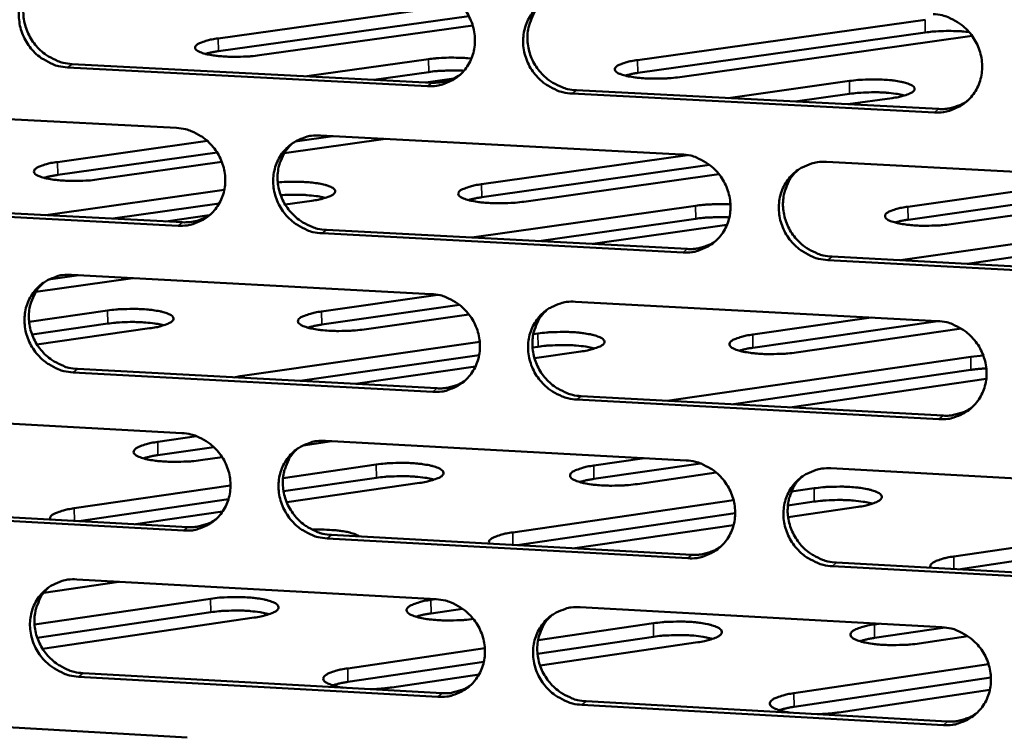
# Model space of a CAD drawing. Units: millimetres. Extents: x 65 to 5910, y 100 to 4100.
# Drawn here: x 5005 to 5062, y 2731 to 2772 of the extents above; entities that cross this region are included whole.
import ezdxf

# ---------------------------------------------------------------- set-up
doc = ezdxf.new("R2010")
doc.units = ezdxf.units.MM
doc.header["$LTSCALE"] = 20
doc.layers.add('Visible (ISO)', color=7, linetype='Continuous', lineweight=50)
doc.layers.add('Visible Narrow (ISO)', color=7, linetype='Continuous', lineweight=35)

msp = doc.modelspace()

# ---------------------------------------------------------------- linework, layer by layer
at = {"layer": 'Visible (ISO)'}
for p, q in [((5016.253, 2771.384), (5030.5, 2773.37)), ((5030.985, 2772.687), (5016.266, 2770.632)), ((5040.898, 2770.11), (5057.788, 2772.482)), ((5031.209, 2772.142), (5018.677, 2770.391)), ((5057.799, 2771.731), (5040.91, 2769.356)), ((5060.282, 2771.492), (5043.371, 2769.112)), ((5060.552, 2771.535), (5060.282, 2771.492)), ((5021.47, 2769.164), (5028.61, 2770.164)), ((5028.559, 2768.584), (5007.408, 2769.682)), ((5007.668, 2769.88), (5028.812, 2768.782)), ((5028.622, 2769.41), (5025.405, 2768.959)), ((5030.092, 2769.03), (5028.458, 2768.801)), ((5046.225, 2767.879), (5053.346, 2768.884)), ((5037.298, 2768.342), (5058.583, 2767.237)), ((5058.338, 2767.038), (5037.048, 2768.143)), ((5053.357, 2768.128), (5050.149, 2767.675)), ((5055.847, 2767.881), (5053.251, 2767.514)), ((4992.723, 2767.225), (5013.8, 2766.123)), ((5026.087, 2765.48), (5020.136, 2764.641)), ((5022.997, 2765.642), (5020.785, 2765.33)), ((5022.259, 2765.68), (5043.475, 2764.571)), ((5006.81, 2764.123), (5015.616, 2765.363)), ((5016.191, 2764.683), (5006.824, 2763.363)), ((5031.725, 2762.814), (5043.83, 2764.53)), ((5016.47, 2764.124), (5009.247, 2763.106)), ((5045.127, 2763.952), (5031.738, 2762.052)), ((5051.989, 2764.126), (5073.346, 2763.009)), ((5045.671, 2763.419), (5034.213, 2761.791)), ((5056.779, 2761.498), (5068.97, 2763.238)), ((5006.118, 2761.009), (5016.613, 2762.493)), ((5072.882, 2763.034), (5056.79, 2760.734)), ((5074.594, 2762.655), (5059.317, 2760.47)), ((5013.901, 2760.383), (4992.832, 2761.498)), ((4993.096, 2761.698), (5014.158, 2760.584)), ((5016.314, 2761.686), (5010.057, 2760.801)), ((5021.757, 2761.849), (5020.188, 2761.627)), ((5031.16, 2759.685), (5044.302, 2761.556)), ((5015.732, 2760.996), (5013.187, 2760.635)), ((5044.314, 2760.792), (5035.089, 2759.477)), ((5046.149, 2760.433), (5038.269, 2759.309)), ((5056.343, 2758.353), (5069.451, 2760.233)), ((5043.565, 2758.813), (5022.356, 2759.936)), ((5022.611, 2760.137), (5043.813, 2759.015)), ((5069.461, 2759.467), (5060.26, 2758.145)), ((5052.322, 2758.565), (5073.664, 2757.436)), ((5073.424, 2757.233), (5052.076, 2758.363)), ((5011.238, 2757.302), (5005.538, 2756.49)), ((5008.072, 2757.47), (5006.291, 2757.217)), ((5007.628, 2757.494), (5028.762, 2756.368)), ((5022.329, 2755.341), (5029.161, 2756.318)), ((5030.434, 2755.729), (5022.342, 2754.57)), ((5037.243, 2755.916), (5058.517, 2754.783)), ((5005.144, 2754.745), (5009.749, 2755.402)), ((5030.984, 2755.174), (5024.83, 2754.292)), ((5047.663, 2753.987), (5054.622, 2754.99)), ((5009.763, 2754.631), (5005.316, 2753.996)), ((5058.539, 2754.781), (5047.675, 2753.214)), ((5012.227, 2754.354), (5005.606, 2753.407)), ((5034.768, 2754.01), (5035.037, 2754.049)), ((5059.922, 2754.335), (5050.216, 2752.933)), ((5017.545, 2751.535), (5031.623, 2753.558)), ((5035.05, 2753.276), (5034.72, 2753.229)), ((5031.588, 2752.778), (5021.063, 2751.264)), ((5037.567, 2752.996), (5034.834, 2752.602)), ((5043.021, 2750.163), (5060.468, 2752.689)), ((5060.468, 2752.689), (5061.209, 2752.764)), ((5031.37, 2752.103), (5024.322, 2751.088)), ((5028.857, 2750.626), (5007.731, 2751.765)), ((5007.99, 2751.969), (5029.11, 2750.83)), ((5017.179, 2751.473), (5017.545, 2751.535)), ((5060.479, 2751.914), (5046.529, 2749.892)), ((5061.385, 2751.388), (5049.84, 2749.713)), ((5037.586, 2750.374), (5058.845, 2749.228)), ((5058.601, 2749.023), (5037.336, 2750.169)), ((5042.656, 2750.1), (5043.021, 2750.163)), ((4993.063, 2749.344), (5014.116, 2748.201)), ((5012.701, 2747.683), (5014.989, 2748.013)), ((5022.927, 2747.723), (5021.249, 2747.481)), ((5022.564, 2747.743), (5043.755, 2746.593)), ((5015.997, 2747.377), (5012.715, 2746.903)), ((5016.484, 2746.791), (5015.216, 2746.608)), ((5020.063, 2745.562), (5025.543, 2746.356)), ((5038.321, 2746.291), (5041.31, 2746.726)), ((5044.592, 2746.42), (5038.333, 2745.509)), ((5045.514, 2745.884), (5040.889, 2745.21)), ((5052.259, 2746.131), (5073.59, 2744.974)), ((5025.556, 2745.574), (5020.094, 2744.781)), ((5028.087, 2745.276), (5020.279, 2744.141)), ((5007.798, 2743.783), (5016.98, 2745.115)), ((5049.936, 2744.763), (5051.262, 2744.957)), ((5016.859, 2744.312), (5008.061, 2743.034)), ((5033.563, 2742.371), (5046.537, 2744.267)), ((5051.274, 2744.173), (5049.727, 2743.947)), ((5014.216, 2742.476), (4993.172, 2743.631)), ((4993.435, 2743.837), (5014.473, 2742.682)), ((5016.516, 2743.594), (5011.401, 2742.851)), ((5046.632, 2743.494), (5033.824, 2741.62)), ((5053.86, 2743.871), (5049.739, 2743.268)), ((5059.476, 2740.951), (5076.081, 2743.396)), ((5046.54, 2742.799), (5037.217, 2741.434)), ((5076.383, 2742.652), (5059.736, 2740.198)), ((5043.845, 2740.849), (5022.662, 2742.012)), ((5022.916, 2742.219), (5044.093, 2741.057)), ((5052.591, 2740.59), (5073.908, 2739.42)), ((5073.668, 2739.211), (5052.346, 2740.382)), ((5010.423, 2739.47), (5006.008, 2738.825)), ((5007.951, 2739.607), (5029.06, 2738.44)), ((5005.462, 2736.956), (5015.811, 2738.471)), ((5028.745, 2738.402), (5029.021, 2738.442)), ((5015.824, 2737.68), (5005.621, 2736.184)), ((5030.617, 2737.883), (5028.758, 2737.61)), ((5037.531, 2737.972), (5058.779, 2736.798)), ((5018.369, 2737.363), (5005.932, 2735.538)), ((5035.049, 2736.032), (5041.825, 2737.031)), ((5054.807, 2736.961), (5055.082, 2737.002)), ((5058.964, 2736.781), (5054.819, 2736.167)), ((5041.837, 2736.238), (5035.016, 2735.231)), ((5044.438, 2735.917), (5035.166, 2734.547)), ((5060.302, 2736.27), (5057.445, 2735.846)), ((5023.866, 2734.382), (5031.922, 2735.571)), ((5031.864, 2734.765), (5023.88, 2733.586)), ((5050.079, 2732.921), (5061.522, 2734.622)), ((5029.155, 2732.712), (5008.054, 2733.892)), ((5008.312, 2734.101), (5029.407, 2732.922)), ((5031.579, 2734.016), (5026.457, 2733.259)), ((5061.659, 2733.844), (5050.091, 2732.122)), ((5061.595, 2733.113), (5052.725, 2731.792)), ((5037.872, 2732.449), (5059.106, 2731.263)), ((5058.863, 2731.052), (5037.623, 2732.239)), ((4993.403, 2731.507), (5014.43, 2730.324))]:
    msp.add_line(p, q, dxfattribs=at)
at = {"layer": 'Visible (ISO)', "flags": 128}
for points in [[(5007.408, 2769.682, -0.037831), (5006.868, 2769.755, -0.059075), (5006.537, 2769.868, -0.017401), (5005.985, 2770.155, -0.03756), (5005.745, 2770.316, -0.036404), (5005.403, 2770.627, -0.036532), (5005.111, 2770.983, -0.03663), (5004.875, 2771.378, -0.036459), (5004.697, 2771.804, -0.037783), (5004.587, 2772.243, -0.037379), (5004.544, 2772.698, -0.039545), (5004.569, 2773.14, -0.039063), (5004.665, 2773.578, -0.041322), (5004.824, 2773.982, -0.04095), (5005.05, 2774.358, -0.04236), (5005.329, 2774.685, -0.04223), (5005.661, 2774.961, -0.042123), (5005.903, 2775.102, -0.020248), (5006.438, 2775.329, -0.062774), (5006.779, 2775.411, -0.041803), (5007.305, 2775.425)], [(5005.72, 2775.002, 0.039515), (5005.366, 2774.642, 0.061135), (5005.187, 2774.367, 0.018542), (5004.955, 2773.843, 0.039425), (5004.875, 2773.586, 0.037252), (5004.811, 2773.157, 0.037724), (5004.812, 2772.729, 0.035798), (5004.877, 2772.292, 0.036162), (5005.003, 2771.873, 0.035078), (5005.19, 2771.47, 0.035207), (5005.432, 2771.098, 0.03525), (5005.723, 2770.764, 0.0351), (5006.059, 2770.472, 0.03626), (5006.288, 2770.325, 0.016336), (5006.827, 2770.054, 0.057427), (5007.146, 2769.949, 0.0365), (5007.668, 2769.88)], [(5028.464, 2774.34, -0.03783), (5029.007, 2774.267, -0.059044), (5029.34, 2774.154, -0.017405), (5029.894, 2773.866, -0.037568), (5030.135, 2773.704, -0.036499), (5030.478, 2773.393, -0.036607), (5030.772, 2773.035, -0.036761), (5031.009, 2772.64, -0.036584), (5031.187, 2772.212, -0.037919), (5031.297, 2771.772, -0.037524), (5031.34, 2771.315, -0.039644), (5031.313, 2770.872, -0.039188), (5031.216, 2770.433, -0.041345), (5031.055, 2770.028, -0.041006), (5030.827, 2769.651, -0.04229), (5030.546, 2769.324, -0.042193), (5030.212, 2769.047, -0.041987), (5029.969, 2768.907, -0.02016), (5029.431, 2768.679, -0.062611), (5029.088, 2768.598, -0.041673), (5028.559, 2768.584)], [(5037.048, 2768.143, -0.037802), (5036.504, 2768.216, -0.058997), (5036.17, 2768.329, -0.017376), (5035.615, 2768.618, -0.03754), (5035.374, 2768.779, -0.036496), (5035.031, 2769.091, -0.036601), (5034.738, 2769.449, -0.036775), (5034.5, 2769.844, -0.036594), (5034.323, 2770.272, -0.037938), (5034.213, 2770.713, -0.037539), (5034.17, 2771.169, -0.039655), (5034.197, 2771.613, -0.039193), (5034.294, 2772.052, -0.041337), (5034.455, 2772.457, -0.04099), (5034.683, 2772.834, -0.042262), (5034.965, 2773.162, -0.042154), (5035.299, 2773.439, -0.041952), (5035.543, 2773.58, -0.020126), (5036.082, 2773.808, -0.062572), (5036.426, 2773.89, -0.041641), (5036.955, 2773.904)], [(5035.309, 2773.446, 0.039157), (5034.961, 2773.08, 0.060668), (5034.787, 2772.804, 0.018254), (5034.562, 2772.277, 0.039078), (5034.485, 2772.021, 0.037021), (5034.426, 2771.593, 0.037473), (5034.431, 2771.166, 0.035628), (5034.5, 2770.732, 0.035981), (5034.63, 2770.316, 0.034916), (5034.819, 2769.916, 0.035049), (5035.062, 2769.548, 0.035043), (5035.354, 2769.217, 0.034911), (5035.691, 2768.928, 0.035966), (5035.919, 2768.783, 0.016093), (5036.459, 2768.514, 0.057005), (5036.777, 2768.41, 0.036192), (5037.298, 2768.342)], [(5058.254, 2772.812, -0.0378), (5058.801, 2772.739, -0.058966), (5059.136, 2772.625, -0.017379), (5059.694, 2772.336, -0.037548), (5059.936, 2772.174, -0.036591), (5060.28, 2771.862, -0.036677), (5060.575, 2771.503, -0.036907), (5060.813, 2771.106, -0.03672), (5060.991, 2770.677, -0.038074), (5061.101, 2770.235, -0.037686), (5061.143, 2769.777, -0.039754), (5061.115, 2769.332, -0.039318), (5061.017, 2768.892, -0.041358), (5060.853, 2768.485, -0.041046), (5060.624, 2768.108, -0.04219), (5060.339, 2767.779, -0.042116), (5060.003, 2767.502, -0.041816), (5059.758, 2767.361, -0.020038), (5059.216, 2767.133, -0.062409), (5058.87, 2767.051, -0.041512), (5058.338, 2767.038)], [(5060.377, 2771.756, 0.007877), (5059.97, 2771.797, 0.015356), (5059.76, 2771.809, 0.000997), (5059.172, 2771.822, 0.007622), (5059.095, 2771.823, 0.007487), (5059.018, 2771.821, 0.000963), (5058.425, 2771.796, 0.01501), (5058.211, 2771.781, 0.007742), (5057.799, 2771.731)], [(5018.677, 2770.391, -0.009067), (5018.179, 2770.333, -0.017283), (5017.917, 2770.317, -0.001341), (5017.221, 2770.3, -0.008597), (5017.112, 2770.299, -0.009849), (5016.753, 2770.311, -0.008585), (5016.342, 2770.339, -0.013692), (5016.065, 2770.371, -0.009833), (5015.681, 2770.433, -0.024269), (5015.487, 2770.478, -0.015815), (5015.196, 2770.571, -0.057753), (5015.029, 2770.653, -0.082802), (5014.933, 2770.74, -0.147793), (5014.897, 2770.832, -0.155624), (5014.918, 2770.923, -0.095395), (5014.997, 2771.013, -0.063241), (5015.152, 2771.103, -0.017609), (5015.28, 2771.152, -0.006879), (5015.612, 2771.262, -0.029123), (5015.875, 2771.328, -0.020624), (5016.253, 2771.384)], [(5016.266, 2770.632, 0.009628), (5016.058, 2770.601, 0.009628), (5015.851, 2770.561, 0.008329), (5015.673, 2770.521, 0.008329), (5015.496, 2770.475)], [(5028.61, 2770.164, -0.007532), (5029.013, 2770.212, -0.014607), (5029.223, 2770.228, -0.00091), (5029.803, 2770.253, -0.007298), (5029.875, 2770.255, -0.00741), (5029.948, 2770.255, -0.000937), (5030.526, 2770.244, -0.014894), (5030.731, 2770.234, -0.007644), (5031.131, 2770.196)], [(5043.371, 2769.112, -0.009112), (5042.874, 2769.054, -0.01739), (5042.611, 2769.038, -0.001354), (5041.914, 2769.021, -0.008644), (5041.805, 2769.02, -0.009807), (5041.442, 2769.032, -0.008592), (5041.03, 2769.06, -0.013542), (5040.749, 2769.092, -0.009802), (5040.364, 2769.154, -0.023782), (5040.168, 2769.2, -0.015361), (5039.871, 2769.293, -0.056065), (5039.701, 2769.375, -0.078584), (5039.6, 2769.463, -0.144493), (5039.56, 2769.556, -0.15747), (5039.577, 2769.647, -0.099739), (5039.653, 2769.737, -0.065322), (5039.805, 2769.828, -0.01842), (5039.931, 2769.877, -0.007196), (5040.26, 2769.987, -0.029607), (5040.522, 2770.054, -0.021129), (5040.898, 2770.11)], [(5030.694, 2769.483, 0.007942), (5030.238, 2769.503, 0.015), (5029.997, 2769.503, 0.001016), (5029.635, 2769.491, 0.001059), (5029.288, 2769.478, 0.015627), (5029.06, 2769.462, 0.008103), (5028.622, 2769.41)], [(5028.812, 2768.782, 0.041378), (5029.249, 2768.794, 0.041378), (5029.678, 2768.876, 0.040771), (5030.081, 2769.026, 0.040771), (5030.455, 2769.239)], [(5040.91, 2769.356, 0.009555), (5040.706, 2769.325, 0.009555), (5040.503, 2769.287, 0.008275), (5040.328, 2769.247, 0.008275), (5040.156, 2769.202)], [(5053.346, 2768.884, -0.009126), (5053.844, 2768.941, -0.017428), (5054.105, 2768.958, -0.001358), (5054.803, 2768.975, -0.00866), (5054.912, 2768.975, -0.009775), (5055.276, 2768.964, -0.008588), (5055.689, 2768.935, -0.01344), (5055.972, 2768.903, -0.009774), (5056.358, 2768.841, -0.023455), (5056.555, 2768.796, -0.015059), (5056.855, 2768.702, -0.054925), (5057.027, 2768.621, -0.075633), (5057.132, 2768.532, -0.142121), (5057.175, 2768.438, -0.158473), (5057.16, 2768.347, -0.102858), (5057.088, 2768.257, -0.066827), (5056.937, 2768.165, -0.019059), (5056.812, 2768.115, -0.007433), (5056.485, 2768.005, -0.029973), (5056.222, 2767.937, -0.021514), (5055.847, 2767.881)], [(5056.593, 2768.034, 0.010564), (5056.242, 2768.111, 0.021374), (5056.067, 2768.137, 0.001807), (5055.527, 2768.193, 0.010108), (5055.43, 2768.201, 0.007637), (5055.068, 2768.217, 0.008177), (5054.731, 2768.221, 0.007837), (5054.646, 2768.22, 0.001067), (5054.022, 2768.196, 0.015712), (5053.794, 2768.18, 0.008138), (5053.357, 2768.128)], [(5058.583, 2767.237, 0.028172), (5058.96, 2767.238, 0.045827), (5059.19, 2767.273, 0.010195), (5059.484, 2767.351, 0.010397), (5059.768, 2767.44, 0.046761), (5059.976, 2767.532, 0.028463), (5060.289, 2767.732)], [(5013.8, 2766.123, -0.0378), (5014.341, 2766.05, -0.059029), (5014.673, 2765.937, -0.017385), (5015.226, 2765.649, -0.03753), (5015.466, 2765.488, -0.036417), (5015.808, 2765.177, -0.036532), (5016.1, 2764.82, -0.036675), (5016.337, 2764.425, -0.036496), (5016.514, 2763.999, -0.037856), (5016.624, 2763.56, -0.037451), (5016.668, 2763.104, -0.039629), (5016.642, 2762.662, -0.039158), (5016.545, 2762.224, -0.04139), (5016.385, 2761.821, -0.041039), (5016.159, 2761.445, -0.042382), (5015.879, 2761.119, -0.042279), (5015.547, 2760.844, -0.042085), (5015.305, 2760.704, -0.020225), (5014.769, 2760.478, -0.062706), (5014.427, 2760.396, -0.041762), (5013.901, 2760.383)], [(5022.356, 2759.936, -0.037771), (5021.815, 2760.009, -0.058982), (5021.482, 2760.122, -0.017356), (5020.929, 2760.411, -0.037503), (5020.689, 2760.572, -0.036414), (5020.347, 2760.883, -0.036526), (5020.054, 2761.24, -0.036689), (5019.818, 2761.634, -0.036505), (5019.64, 2762.061, -0.037875), (5019.53, 2762.5, -0.037465), (5019.487, 2762.956, -0.03964), (5019.513, 2763.398, -0.039163), (5019.61, 2763.836, -0.041382), (5019.77, 2764.24, -0.041023), (5019.996, 2764.616, -0.042354), (5020.277, 2764.943, -0.04224), (5020.61, 2765.219, -0.04205), (5020.852, 2765.359, -0.020191), (5021.389, 2765.585, -0.062667), (5021.731, 2765.667, -0.04173), (5022.259, 2765.68)], [(5020.628, 2765.231, 0.039223), (5020.281, 2764.867, 0.060771), (5020.107, 2764.592, 0.018306), (5019.883, 2764.067, 0.039138), (5019.806, 2763.811, 0.037012), (5019.748, 2763.384, 0.037478), (5019.753, 2762.958, 0.035581), (5019.822, 2762.525, 0.035943), (5019.95, 2762.11, 0.034857), (5020.14, 2761.711, 0.034991), (5020.382, 2761.342, 0.034997), (5020.673, 2761.012, 0.034859), (5021.009, 2760.724, 0.035957), (5021.236, 2760.579, 0.016094), (5021.775, 2760.31, 0.057022), (5022.091, 2760.205, 0.03619), (5022.611, 2760.137)], [(5043.475, 2764.571, -0.03777), (5044.019, 2764.498, -0.058951), (5044.353, 2764.384, -0.017359), (5044.909, 2764.095, -0.037511), (5045.15, 2763.934, -0.036509), (5045.494, 2763.622, -0.036601), (5045.788, 2763.264, -0.036821), (5046.025, 2762.868, -0.036631), (5046.203, 2762.44, -0.038011), (5046.313, 2761.999, -0.037612), (5046.356, 2761.543, -0.039739), (5046.328, 2761.099, -0.039288), (5046.23, 2760.66, -0.041404), (5046.068, 2760.255, -0.041079), (5045.84, 2759.879, -0.042283), (5045.557, 2759.551, -0.042202), (5045.222, 2759.275, -0.041914), (5044.978, 2759.135, -0.020103), (5044.438, 2758.908, -0.062504), (5044.094, 2758.826, -0.0416), (5043.565, 2758.813)], [(5009.247, 2763.106, -0.009169), (5008.743, 2763.047, -0.01745), (5008.476, 2763.031, -0.00137), (5007.773, 2763.013, -0.008691), (5007.662, 2763.012, -0.009993), (5007.299, 2763.024, -0.008697), (5006.883, 2763.053, -0.013921), (5006.603, 2763.086, -0.009989), (5006.216, 2763.15, -0.024722), (5006.019, 2763.196, -0.016293), (5005.727, 2763.291, -0.058739), (5005.56, 2763.375, -0.084216), (5005.464, 2763.464, -0.147936), (5005.429, 2763.558, -0.153515), (5005.452, 2763.652, -0.093267), (5005.534, 2763.744, -0.062742), (5005.691, 2763.836, -0.017611), (5005.821, 2763.887, -0.006882), (5006.16, 2763.999, -0.029225), (5006.426, 2764.066, -0.02066), (5006.81, 2764.123)], [(5052.076, 2758.363, -0.037742), (5051.531, 2758.437, -0.058904), (5051.196, 2758.55, -0.01733), (5050.64, 2758.84, -0.037483), (5050.399, 2759.001, -0.036506), (5050.055, 2759.314, -0.036595), (5049.761, 2759.672, -0.036835), (5049.523, 2760.067, -0.036641), (5049.346, 2760.496, -0.03803), (5049.236, 2760.936, -0.037627), (5049.193, 2761.393, -0.03975), (5049.221, 2761.837, -0.039294), (5049.319, 2762.276, -0.041396), (5049.481, 2762.682, -0.041063), (5049.71, 2763.058, -0.042255), (5049.993, 2763.386, -0.042163), (5050.328, 2763.663, -0.041879), (5050.572, 2763.803, -0.020069), (5051.114, 2764.031, -0.062465), (5051.458, 2764.113, -0.041568), (5051.989, 2764.126)], [(5050.295, 2763.64, 0.038858), (5049.955, 2763.27, 0.060295), (5049.786, 2762.993, 0.018013), (5049.569, 2762.466, 0.038783), (5049.497, 2762.211, 0.036771), (5049.443, 2761.785, 0.037217), (5049.453, 2761.361, 0.0354), (5049.526, 2760.93, 0.035752), (5049.658, 2760.518, 0.034682), (5049.849, 2760.122, 0.034821), (5050.093, 2759.758, 0.034778), (5050.385, 2759.43, 0.034658), (5050.721, 2759.146, 0.035653), (5050.947, 2759.003, 0.015844), (5051.486, 2758.736, 0.056587), (5051.803, 2758.633, 0.035872), (5052.322, 2758.565)], [(5006.824, 2763.363, 0.010166), (5006.605, 2763.33, 0.010166), (5006.388, 2763.288, 0.008743), (5006.203, 2763.245, 0.008743), (5006.019, 2763.195)], [(5019.756, 2762.924, -0.008587), (5020.247, 2762.959, -0.015982), (5020.512, 2762.964, -0.001193), (5021.173, 2762.955, -0.0081), (5021.27, 2762.952, -0.010593), (5021.584, 2762.93, -0.008742), (5021.963, 2762.889, -0.015717), (5022.196, 2762.852, -0.010774), (5022.533, 2762.78, -0.029721), (5022.706, 2762.728, -0.022289), (5022.929, 2762.635, -0.072398), (5023.057, 2762.551, -0.107631), (5023.118, 2762.467, -0.152887), (5023.128, 2762.38, -0.13071), (5023.083, 2762.289, -0.066616), (5022.981, 2762.198, -0.052666), (5022.827, 2762.117, -0.015163), (5022.706, 2762.072, -0.005624), (5022.372, 2761.966, -0.027476), (5022.126, 2761.905, -0.018745), (5021.757, 2761.849)], [(5034.213, 2761.791, -0.009214), (5033.709, 2761.733, -0.01756), (5033.443, 2761.716, -0.001383), (5032.737, 2761.698, -0.00874), (5032.626, 2761.698, -0.00995), (5032.26, 2761.71, -0.008705), (5031.843, 2761.739, -0.013766), (5031.559, 2761.772, -0.009957), (5031.17, 2761.835, -0.024219), (5030.971, 2761.882, -0.01581), (5030.674, 2761.978, -0.057011), (5030.503, 2762.061, -0.079961), (5030.402, 2762.152, -0.144734), (5030.363, 2762.247, -0.155419), (5030.382, 2762.341, -0.097579), (5030.46, 2762.433, -0.064816), (5030.615, 2762.526, -0.018414), (5030.743, 2762.576, -0.007201), (5031.078, 2762.689, -0.029715), (5031.344, 2762.757, -0.021169), (5031.725, 2762.814)], [(5022.554, 2762.016, 0.010843), (5022.197, 2762.094, 0.021936), (5022.018, 2762.121, 0.001905), (5021.468, 2762.178, 0.010363), (5021.367, 2762.186, 0.007797), (5021.278, 2762.189, 0.001094), (5020.651, 2762.204, 0.015286), (5020.396, 2762.202, 0.008242), (5019.926, 2762.175)], [(5031.738, 2762.052, 0.010095), (5031.524, 2762.019, 0.010095), (5031.311, 2761.978, 0.008691), (5031.129, 2761.936, 0.008691), (5030.949, 2761.887)], [(5044.302, 2761.556, -0.008044), (5044.734, 2761.608, -0.01554), (5044.959, 2761.624, -0.00104), (5045.301, 2761.638, -0.000991), (5045.66, 2761.651, -0.014804), (5045.9, 2761.652, -0.007854), (5046.353, 2761.633)], [(5059.317, 2760.47, -0.00926), (5058.813, 2760.411, -0.017671), (5058.548, 2760.394, -0.001397), (5057.842, 2760.376, -0.008789), (5057.729, 2760.376, -0.009908), (5057.36, 2760.388, -0.008712), (5056.942, 2760.417, -0.013614), (5056.654, 2760.45, -0.009924), (5056.263, 2760.514, -0.023728), (5056.062, 2760.561, -0.015366), (5055.759, 2760.657, -0.05533), (5055.586, 2760.74, -0.075821), (5055.479, 2760.832, -0.141402), (5055.435, 2760.928, -0.157026), (5055.451, 2761.022, -0.101925), (5055.525, 2761.114, -0.066964), (5055.677, 2761.208, -0.019288), (5055.804, 2761.259, -0.007537), (5056.134, 2761.372, -0.030216), (5056.401, 2761.441, -0.021697), (5056.779, 2761.498)], [(5014.158, 2760.584, 0.0412), (5014.591, 2760.594, 0.0412), (5015.015, 2760.675, 0.040582), (5015.415, 2760.822, 0.040582), (5015.785, 2761.032)], [(5046.287, 2760.873, 0.007572), (5045.85, 2760.888, 0.014267), (5045.618, 2760.886, 0.000919), (5045.272, 2760.873, 0.00097), (5044.945, 2760.859, 0.015065), (5044.729, 2760.842, 0.007778), (5044.314, 2760.792)], [(5056.79, 2760.734, 0.010016), (5056.581, 2760.701, 0.010016), (5056.373, 2760.661, 0.008634), (5056.195, 2760.619, 0.008634), (5056.019, 2760.571)], [(5043.813, 2759.015, 0.028028), (5044.187, 2759.015, 0.045628), (5044.414, 2759.049, 0.0101), (5044.705, 2759.126, 0.010306), (5044.986, 2759.213, 0.046579), (5045.192, 2759.303, 0.028325), (5045.503, 2759.5)], [(5007.731, 2751.765, -0.037741), (5007.191, 2751.839, -0.058966), (5006.861, 2751.952, -0.017335), (5006.309, 2752.24, -0.037465), (5006.07, 2752.401, -0.036333), (5005.729, 2752.712, -0.036452), (5005.437, 2753.068, -0.036603), (5005.201, 2753.461, -0.036418), (5005.024, 2753.887, -0.037812), (5004.914, 2754.325, -0.037392), (5004.87, 2754.78, -0.039624), (5004.896, 2755.22, -0.039133), (5004.991, 2755.657, -0.041427), (5005.151, 2756.06, -0.041055), (5005.376, 2756.434, -0.042447), (5005.655, 2756.76, -0.042326), (5005.986, 2757.035, -0.042149), (5006.228, 2757.174, -0.020257), (5006.762, 2757.4, -0.062762), (5007.103, 2757.481, -0.041818), (5007.628, 2757.494)], [(5006.013, 2757.053, 0.039287), (5005.666, 2756.691, 0.060871), (5005.494, 2756.417, 0.018357), (5005.27, 2755.894, 0.039197), (5005.194, 2755.638, 0.037001), (5005.135, 2755.212, 0.037481), (5005.14, 2754.788, 0.035532), (5005.209, 2754.355, 0.035904), (5005.337, 2753.941, 0.034796), (5005.526, 2753.542, 0.034932), (5005.768, 2753.174, 0.03495), (5006.058, 2752.844, 0.034805), (5006.393, 2752.556, 0.035945), (5006.619, 2752.411, 0.016094), (5007.156, 2752.142, 0.057037), (5007.472, 2752.038, 0.036185), (5007.99, 2751.969)], [(5028.762, 2756.368, -0.03774), (5029.305, 2756.294, -0.058936), (5029.637, 2756.181, -0.017339), (5030.191, 2755.892, -0.037473), (5030.432, 2755.731, -0.036427), (5030.774, 2755.419, -0.036527), (5031.067, 2755.062, -0.036734), (5031.304, 2754.667, -0.036542), (5031.482, 2754.24, -0.037948), (5031.592, 2753.801, -0.037538), (5031.635, 2753.345, -0.039724), (5031.608, 2752.903, -0.039258), (5031.511, 2752.465, -0.04145), (5031.35, 2752.061, -0.041112), (5031.123, 2751.686, -0.042376), (5030.841, 2751.36, -0.042288), (5030.508, 2751.085, -0.042013), (5030.265, 2750.945, -0.020168), (5029.728, 2750.72, -0.062599), (5029.385, 2750.639, -0.041688), (5028.857, 2750.626)], [(5037.336, 2750.169, -0.037712), (5036.792, 2750.243, -0.058889), (5036.459, 2750.357, -0.01731), (5035.905, 2750.646, -0.037445), (5035.664, 2750.807, -0.036424), (5035.322, 2751.119, -0.03652), (5035.028, 2751.476, -0.036748), (5034.792, 2751.871, -0.036552), (5034.614, 2752.299, -0.037967), (5034.504, 2752.738, -0.037553), (5034.461, 2753.194, -0.039735), (5034.488, 2753.636, -0.039264), (5034.585, 2754.074, -0.041442), (5034.746, 2754.478, -0.041096), (5034.974, 2754.853, -0.042348), (5035.256, 2755.18, -0.042249), (5035.589, 2755.456, -0.041978), (5035.833, 2755.596, -0.020134), (5036.371, 2755.822, -0.06256), (5036.715, 2755.903, -0.041656), (5037.243, 2755.916)], [(5009.749, 2755.402, -0.009287), (5010.259, 2755.462, -0.017658), (5010.529, 2755.479, -0.001403), (5011.241, 2755.497, -0.008805), (5011.354, 2755.497, -0.010107), (5011.722, 2755.485, -0.008808), (5012.143, 2755.455, -0.014047), (5012.428, 2755.422, -0.01012), (5012.819, 2755.356, -0.024833), (5013.02, 2755.308, -0.016425), (5013.317, 2755.211, -0.05852), (5013.487, 2755.125, -0.082548), (5013.586, 2755.033, -0.145861), (5013.623, 2754.936, -0.152689), (5013.601, 2754.84, -0.094198), (5013.519, 2754.745, -0.063674), (5013.36, 2754.65, -0.018192), (5013.229, 2754.598, -0.00711), (5012.887, 2754.483, -0.029693), (5012.616, 2754.413, -0.021069), (5012.227, 2754.354)], [(5024.83, 2754.292, -0.009319), (5024.32, 2754.232, -0.017732), (5024.05, 2754.215, -0.001413), (5023.337, 2754.197, -0.008838), (5023.223, 2754.197, -0.010098), (5022.853, 2754.209, -0.00882), (5022.431, 2754.239, -0.013998), (5022.145, 2754.273, -0.010117), (5021.752, 2754.338, -0.024671), (5021.55, 2754.386, -0.016283), (5021.252, 2754.484, -0.057979), (5021.081, 2754.57, -0.081345), (5020.98, 2754.662, -0.144901), (5020.941, 2754.759, -0.153347), (5020.962, 2754.856, -0.095429), (5021.043, 2754.95, -0.0643), (5021.201, 2755.045, -0.01841), (5021.332, 2755.097, -0.007204), (5021.672, 2755.213, -0.029824), (5021.942, 2755.282, -0.021206), (5022.329, 2755.341)], [(5035.566, 2755.439, 0.038928), (5035.226, 2755.072, 0.060403), (5035.058, 2754.796, 0.018069), (5034.842, 2754.27, 0.038849), (5034.769, 2754.016, 0.036767), (5034.716, 2753.591, 0.037227), (5034.725, 2753.168, 0.035358), (5034.798, 2752.738, 0.035719), (5034.929, 2752.327, 0.034629), (5035.12, 2751.931, 0.03477), (5035.363, 2751.567, 0.034739), (5035.655, 2751.24, 0.034612), (5035.99, 2750.955, 0.035649), (5036.215, 2750.812, 0.01585), (5036.753, 2750.545, 0.056612), (5037.068, 2750.442, 0.035876), (5037.586, 2750.374)], [(5013.058, 2754.532, 0.011004), (5012.706, 2754.612, 0.022268), (5012.529, 2754.639, 0.001957), (5011.985, 2754.698, 0.010518), (5011.884, 2754.706, 0.007823), (5011.514, 2754.723, 0.00843), (5011.171, 2754.728, 0.007961), (5011.083, 2754.726, 0.0011), (5010.446, 2754.702, 0.015907), (5010.211, 2754.685, 0.008269), (5009.763, 2754.631)], [(5022.342, 2754.57, 0.010652), (5022.118, 2754.535, 0.010652), (5021.895, 2754.491, 0.009117), (5021.706, 2754.446, 0.009117), (5021.519, 2754.394)], [(5058.517, 2754.783, -0.03771), (5059.063, 2754.709, -0.058858), (5059.398, 2754.595, -0.017313), (5059.955, 2754.305, -0.037453), (5060.196, 2754.143, -0.036519), (5060.54, 2753.831, -0.036595), (5060.835, 2753.472, -0.03688), (5061.072, 2753.076, -0.036678), (5061.25, 2752.647, -0.038103), (5061.36, 2752.207, -0.0377), (5061.402, 2751.75, -0.039834), (5061.375, 2751.306, -0.039389), (5061.276, 2750.867, -0.041464), (5061.113, 2750.462, -0.041151), (5060.884, 2750.086, -0.042276), (5060.599, 2749.758, -0.04221), (5060.264, 2749.482, -0.041841), (5060.019, 2749.343, -0.020046), (5059.477, 2749.116, -0.062397), (5059.132, 2749.035, -0.041526), (5058.601, 2749.023)], [(5035.037, 2754.049, -0.009333), (5035.547, 2754.109, -0.017771), (5035.817, 2754.126, -0.001417), (5036.53, 2754.144, -0.008855), (5036.644, 2754.145, -0.010063), (5037.015, 2754.133, -0.008816), (5037.437, 2754.102, -0.013889), (5037.726, 2754.069, -0.010086), (5038.12, 2754.003, -0.024323), (5038.323, 2753.955, -0.015942), (5038.625, 2753.857, -0.056784), (5038.798, 2753.772, -0.078338), (5038.902, 2753.678, -0.142658), (5038.944, 2753.58, -0.154441), (5038.926, 2753.484, -0.098506), (5038.847, 2753.389, -0.065793), (5038.692, 2753.293, -0.019037), (5038.562, 2753.241, -0.007443), (5038.224, 2753.125, -0.030198), (5037.953, 2753.054, -0.021596), (5037.567, 2752.996)], [(5050.216, 2752.933, -0.009366), (5049.705, 2752.873, -0.017846), (5049.436, 2752.856, -0.001427), (5048.722, 2752.838, -0.008888), (5048.607, 2752.837, -0.010054), (5048.235, 2752.85, -0.008828), (5047.811, 2752.88, -0.01384), (5047.521, 2752.914, -0.010082), (5047.125, 2752.979, -0.024165), (5046.922, 2753.028, -0.015811), (5046.617, 2753.126, -0.056258), (5046.443, 2753.212, -0.077166), (5046.337, 2753.305, -0.141661), (5046.294, 2753.403, -0.155017), (5046.311, 2753.5, -0.099746), (5046.388, 2753.594, -0.066441), (5046.543, 2753.69, -0.019276), (5046.672, 2753.743, -0.007542), (5047.009, 2753.858, -0.030331), (5047.278, 2753.929, -0.021739), (5047.663, 2753.987)], [(5038.381, 2753.17, 0.011127), (5038.025, 2753.252, 0.022514), (5037.847, 2753.281, 0.002003), (5037.297, 2753.342, 0.010629), (5037.193, 2753.35, 0.007903), (5036.82, 2753.368, 0.008512), (5036.472, 2753.373, 0.00807), (5036.382, 2753.372, 0.001132), (5035.739, 2753.348, 0.016141), (5035.502, 2753.331, 0.008387), (5035.05, 2753.276)], [(5047.675, 2753.214, 0.010576), (5047.455, 2753.18, 0.010576), (5047.237, 2753.137, 0.009063), (5047.052, 2753.092, 0.009063), (5046.868, 2753.041)], [(5061.388, 2751.998, 0.006117), (5061.154, 2751.985, 0.006117), (5060.92, 2751.966, 0.005778), (5060.699, 2751.942, 0.005778), (5060.479, 2751.914)], [(5029.11, 2750.83, 0.02789), (5029.48, 2750.83, 0.045436), (5029.705, 2750.863, 0.01001), (5029.993, 2750.938, 0.010218), (5030.271, 2751.024, 0.046402), (5030.475, 2751.112, 0.028191), (5030.783, 2751.305)], [(5058.845, 2749.228, 0.028816), (5059.23, 2749.228, 0.046669), (5059.465, 2749.264, 0.010614), (5059.764, 2749.346, 0.010838), (5060.054, 2749.438, 0.047678), (5060.265, 2749.534, 0.029133), (5060.582, 2749.741)], [(5014.116, 2748.201, -0.03771), (5014.656, 2748.127, -0.05892), (5014.988, 2748.014, -0.017319), (5015.54, 2747.725, -0.037435), (5015.779, 2747.565, -0.036346), (5016.121, 2747.254, -0.036452), (5016.413, 2746.897, -0.036649), (5016.649, 2746.503, -0.036454), (5016.827, 2746.077, -0.037885), (5016.936, 2745.639, -0.037464), (5016.98, 2745.185, -0.039708), (5016.954, 2744.744, -0.039228), (5016.857, 2744.307, -0.041495), (5016.698, 2743.905, -0.041144), (5016.472, 2743.531, -0.042468), (5016.192, 2743.206, -0.042374), (5015.86, 2742.932, -0.042111), (5015.618, 2742.793, -0.020233), (5015.083, 2742.568, -0.062694), (5014.742, 2742.488, -0.041776), (5014.216, 2742.476)], [(5015.216, 2746.608, -0.009426), (5014.698, 2746.546, -0.017908), (5014.425, 2746.529, -0.001444), (5013.704, 2746.51, -0.008938), (5013.588, 2746.51, -0.010249), (5013.214, 2746.523, -0.008939), (5012.787, 2746.553, -0.014236), (5012.498, 2746.588, -0.010282), (5012.101, 2746.655, -0.025138), (5011.896, 2746.705, -0.016778), (5011.597, 2746.805, -0.05897), (5011.425, 2746.893, -0.082733), (5011.325, 2746.988, -0.144989), (5011.287, 2747.087, -0.151255), (5011.31, 2747.186, -0.09329), (5011.394, 2747.283, -0.063776), (5011.555, 2747.38, -0.01841), (5011.688, 2747.433, -0.007207), (5012.034, 2747.552, -0.029932), (5012.308, 2747.623, -0.021243), (5012.701, 2747.683)], [(5022.662, 2742.012, -0.037681), (5022.12, 2742.087, -0.058873), (5021.789, 2742.2, -0.01729), (5021.236, 2742.489, -0.037408), (5020.996, 2742.65, -0.036343), (5020.655, 2742.961, -0.036446), (5020.362, 2743.318, -0.036663), (5020.126, 2743.712, -0.036464), (5019.949, 2744.138, -0.037904), (5019.839, 2744.576, -0.037479), (5019.795, 2745.031, -0.03972), (5019.822, 2745.472, -0.039234), (5019.918, 2745.909, -0.041487), (5020.078, 2746.311, -0.041128), (5020.304, 2746.685, -0.042441), (5020.585, 2747.011, -0.042335), (5020.917, 2747.286, -0.042076), (5021.159, 2747.425, -0.0202), (5021.696, 2747.65, -0.062655), (5022.038, 2747.731, -0.041744), (5022.564, 2747.743)], [(5012.715, 2746.903, 0.011227), (5012.48, 2746.866, 0.011227), (5012.247, 2746.819, 0.009553), (5012.05, 2746.771, 0.009553), (5011.856, 2746.715)], [(5020.903, 2747.276, 0.038997), (5020.564, 2746.91, 0.060509), (5020.396, 2746.635, 0.018124), (5020.18, 2746.111, 0.038912), (5020.108, 2745.857, 0.036761), (5020.054, 2745.433, 0.037235), (5020.063, 2745.011, 0.035315), (5020.136, 2744.582, 0.035686), (5020.267, 2744.171, 0.034575), (5020.457, 2743.776, 0.034716), (5020.7, 2743.412, 0.034699), (5020.99, 2743.085, 0.034564), (5021.325, 2742.801, 0.035644), (5021.55, 2742.658, 0.015855), (5022.086, 2742.391, 0.056634), (5022.4, 2742.288, 0.035877), (5022.916, 2742.219)], [(5025.543, 2746.356, -0.009441), (5026.06, 2746.418, -0.017948), (5026.333, 2746.436, -0.001448), (5027.054, 2746.454, -0.008956), (5027.17, 2746.454, -0.010214), (5027.545, 2746.442, -0.008934), (5027.973, 2746.411, -0.014125), (5028.264, 2746.376, -0.01025), (5028.662, 2746.309, -0.024779), (5028.868, 2746.259, -0.016417), (5029.171, 2746.159, -0.057747), (5029.345, 2746.071, -0.079699), (5029.449, 2745.976, -0.142818), (5029.49, 2745.876, -0.152392), (5029.47, 2745.776, -0.096343), (5029.389, 2745.679, -0.065262), (5029.23, 2745.581, -0.019031), (5029.098, 2745.527, -0.007447), (5028.754, 2745.409, -0.030311), (5028.479, 2745.337, -0.021636), (5028.087, 2745.276)], [(5040.889, 2745.21, -0.009474), (5040.372, 2745.148, -0.018024), (5040.098, 2745.13, -0.001459), (5039.376, 2745.112, -0.00899), (5039.259, 2745.112, -0.010204), (5038.882, 2745.124, -0.008947), (5038.454, 2745.156, -0.014075), (5038.161, 2745.19, -0.010246), (5037.761, 2745.258, -0.024616), (5037.555, 2745.308, -0.016278), (5037.249, 2745.408, -0.057208), (5037.074, 2745.496, -0.078518), (5036.968, 2745.592, -0.141847), (5036.927, 2745.692, -0.152985), (5036.946, 2745.791, -0.097575), (5037.025, 2745.889, -0.065908), (5037.183, 2745.987, -0.019267), (5037.314, 2746.04, -0.007547), (5037.657, 2746.159, -0.030445), (5037.93, 2746.231, -0.02178), (5038.321, 2746.291)], [(5043.755, 2746.593, -0.03768), (5044.299, 2746.518, -0.058843), (5044.632, 2746.405, -0.017293), (5045.188, 2746.115, -0.037415), (5045.428, 2745.954, -0.036437), (5045.772, 2745.642, -0.036521), (5046.065, 2745.284, -0.036794), (5046.302, 2744.889, -0.036589), (5046.48, 2744.461, -0.03804), (5046.59, 2744.022, -0.037625), (5046.632, 2743.566, -0.039819), (5046.605, 2743.123, -0.039359), (5046.507, 2742.686, -0.04151), (5046.345, 2742.282, -0.041184), (5046.117, 2741.907, -0.042369), (5045.835, 2741.581, -0.042297), (5045.5, 2741.306, -0.04194), (5045.257, 2741.167, -0.020111), (5044.717, 2740.942, -0.062492), (5044.373, 2740.861, -0.041614), (5043.845, 2740.849)], [(5052.346, 2740.382, -0.037652), (5051.801, 2740.457, -0.058796), (5051.467, 2740.571, -0.017264), (5050.911, 2740.861, -0.037388), (5050.67, 2741.022, -0.036434), (5050.327, 2741.335, -0.036514), (5050.034, 2741.692, -0.036808), (5049.796, 2742.088, -0.036599), (5049.619, 2742.515, -0.038059), (5049.509, 2742.955, -0.03764), (5049.466, 2743.411, -0.03983), (5049.494, 2743.854, -0.039365), (5049.592, 2744.292, -0.041502), (5049.754, 2744.696, -0.041168), (5049.982, 2745.071, -0.042341), (5050.265, 2745.398, -0.042257), (5050.6, 2745.673, -0.041905), (5050.844, 2745.812, -0.020077), (5051.385, 2746.038, -0.062453), (5051.729, 2746.119, -0.041582), (5052.259, 2746.131)], [(5028.937, 2745.463, 0.01142), (5028.578, 2745.548, 0.023106), (5028.398, 2745.577, 0.002108), (5027.844, 2745.64, 0.0109), (5027.736, 2745.65, 0.00804), (5027.356, 2745.668, 0.008686), (5027.004, 2745.674, 0.008189), (5026.911, 2745.672, 0.001166), (5026.258, 2745.648, 0.016358), (5026.017, 2745.631, 0.008515), (5025.556, 2745.574)], [(5038.333, 2745.509, 0.011153), (5038.103, 2745.472, 0.011153), (5037.875, 2745.426, 0.009501), (5037.683, 2745.379, 0.009501), (5037.492, 2745.324)], [(5050.535, 2745.626, 0.038631), (5050.203, 2745.255, 0.060033), (5050.04, 2744.979, 0.017831), (5049.832, 2744.452, 0.038556), (5049.763, 2744.199, 0.036517), (5049.715, 2743.776, 0.036972), (5049.729, 2743.356, 0.03513), (5049.805, 2742.93, 0.03549), (5049.939, 2742.522, 0.034396), (5050.132, 2742.131, 0.034542), (5050.376, 2741.77, 0.034476), (5050.668, 2741.447, 0.03436), (5051.002, 2741.166, 0.035339), (5051.226, 2741.025, 0.015605), (5051.762, 2740.76, 0.056197), (5052.076, 2740.658, 0.035558), (5052.591, 2740.59)], [(5051.262, 2744.957, -0.009489), (5051.779, 2745.019, -0.018064), (5052.052, 2745.037, -0.001463), (5052.774, 2745.055, -0.009007), (5052.891, 2745.056, -0.010169), (5053.269, 2745.043, -0.008942), (5053.698, 2745.012, -0.013965), (5053.993, 2744.977, -0.010213), (5054.394, 2744.909, -0.024266), (5054.602, 2744.859, -0.015945), (5054.911, 2744.759, -0.056019), (5055.088, 2744.671, -0.075567), (5055.198, 2744.574, -0.13958), (5055.243, 2744.473, -0.153904), (5055.227, 2744.374, -0.100649), (5055.15, 2744.276, -0.067449), (5054.994, 2744.177, -0.019943), (5054.864, 2744.124, -0.0078), (5054.523, 2744.004, -0.030834), (5054.249, 2743.931, -0.022189), (5053.86, 2743.871)], [(5054.692, 2744.054, 0.011545), (5054.329, 2744.142, 0.023354), (5054.147, 2744.172, 0.002156), (5053.588, 2744.237, 0.011012), (5053.478, 2744.247, 0.008121), (5053.093, 2744.267, 0.008769), (5052.736, 2744.273, 0.0083), (5052.641, 2744.271, 0.0012), (5051.982, 2744.247, 0.016598), (5051.738, 2744.23, 0.008636), (5051.274, 2744.173)], [(5006.38, 2743.127, -0.070381), (5006.388, 2743.255, -0.134203), (5006.42, 2743.316, -0.057722), (5006.537, 2743.418, -0.052433), (5006.688, 2743.499, -0.015522), (5006.814, 2743.546, -0.005749), (5007.161, 2743.659, -0.027897), (5007.416, 2743.724, -0.019012), (5007.798, 2743.783)], [(5014.473, 2742.682, 0.027755), (5014.84, 2742.681, 0.045248), (5015.062, 2742.714, 0.009922), (5015.347, 2742.788, 0.010133), (5015.623, 2742.871, 0.046231), (5015.824, 2742.958, 0.028061), (5016.13, 2743.148)], [(5021.763, 2742.531, -0.008618), (5022.229, 2742.541, -0.015628), (5022.486, 2742.534, -0.00119), (5023.085, 2742.498, -0.008067), (5023.173, 2742.491, -0.011979), (5023.439, 2742.459, -0.009425), (5023.774, 2742.405, -0.018919), (5023.902, 2742.376, -0.006938), (5024.246, 2742.281, -0.043449), (5024.35, 2742.24, -0.020804), (5024.554, 2742.129)], [(5032.167, 2741.711, -0.073331), (5032.17, 2741.839, -0.138069), (5032.199, 2741.902, -0.060464), (5032.313, 2742.004, -0.05423), (5032.461, 2742.085, -0.016073), (5032.587, 2742.133, -0.006016), (5032.929, 2742.246, -0.028381), (5033.184, 2742.312, -0.019477), (5033.563, 2742.371)], [(5044.093, 2741.057, 0.028663), (5044.474, 2741.056, 0.046459), (5044.706, 2741.091, 0.010512), (5045.003, 2741.171, 0.010738), (5045.289, 2741.262, 0.047484), (5045.498, 2741.356, 0.028984), (5045.812, 2741.559)], [(5058.103, 2740.288, -0.076412), (5058.1, 2740.415, -0.141944), (5058.128, 2740.479, -0.063199), (5058.236, 2740.581, -0.056095), (5058.382, 2740.664, -0.016674), (5058.508, 2740.712, -0.006299), (5058.845, 2740.826, -0.028877), (5059.1, 2740.892, -0.01996), (5059.476, 2740.951)], [(5008.054, 2733.892, -0.037651), (5007.514, 2733.967, -0.058858), (5007.184, 2734.08, -0.01727), (5006.633, 2734.369, -0.03737), (5006.394, 2734.529, -0.036262), (5006.053, 2734.84, -0.036372), (5005.762, 2735.196, -0.036577), (5005.526, 2735.589, -0.036376), (5005.349, 2736.014, -0.037841), (5005.239, 2736.451, -0.037405), (5005.196, 2736.905, -0.039704), (5005.221, 2737.344, -0.039204), (5005.317, 2737.78, -0.041533), (5005.476, 2738.181, -0.041161), (5005.701, 2738.554, -0.042533), (5005.98, 2738.879, -0.042421), (5006.31, 2739.152, -0.042175), (5006.552, 2739.291, -0.020265), (5007.086, 2739.515, -0.06275), (5007.427, 2739.595, -0.041832), (5007.951, 2739.607)], [(5006.306, 2739.149, 0.039063), (5005.967, 2738.784, 0.060613), (5005.8, 2738.511, 0.018177), (5005.584, 2737.989, 0.038973), (5005.512, 2737.735, 0.036753), (5005.458, 2737.312, 0.037241), (5005.468, 2736.891, 0.03527), (5005.54, 2736.462, 0.03565), (5005.67, 2736.053, 0.034519), (5005.861, 2735.658, 0.034662), (5006.102, 2735.294, 0.034656), (5006.392, 2734.968, 0.034515), (5006.725, 2734.683, 0.035637), (5006.95, 2734.54, 0.015858), (5007.484, 2734.273, 0.056654), (5007.797, 2734.17, 0.035877), (5008.312, 2734.101)], [(5015.811, 2738.471, -0.009551), (5016.334, 2738.534, -0.018128), (5016.612, 2738.552, -0.00148), (5017.341, 2738.571, -0.009059), (5017.46, 2738.571, -0.010369), (5017.839, 2738.558, -0.009056), (5018.272, 2738.526, -0.014368), (5018.565, 2738.491, -0.01042), (5018.968, 2738.422, -0.025251), (5019.176, 2738.371, -0.016916), (5019.48, 2738.268, -0.058731), (5019.655, 2738.178, -0.081065), (5019.759, 2738.08, -0.142901), (5019.799, 2737.978, -0.150321), (5019.777, 2737.876, -0.094191), (5019.692, 2737.775, -0.064721), (5019.531, 2737.675, -0.019027), (5019.396, 2737.62, -0.00745), (5019.046, 2737.499, -0.030423), (5018.768, 2737.425, -0.021674), (5018.369, 2737.363)], [(5031.25, 2737.282, -0.009443), (5030.727, 2737.223, -0.017869), (5030.449, 2737.207, -0.001446), (5029.724, 2737.193, -0.008955), (5029.607, 2737.193, -0.01044), (5029.235, 2737.209, -0.009054), (5028.807, 2737.243, -0.014587), (5028.52, 2737.28, -0.010522), (5028.124, 2737.35, -0.025842), (5027.92, 2737.403, -0.017565), (5027.626, 2737.506, -0.06031), (5027.457, 2737.596, -0.08395), (5027.359, 2737.693, -0.143951), (5027.323, 2737.795, -0.147682), (5027.348, 2737.896, -0.090382), (5027.435, 2737.996, -0.063333), (5027.596, 2738.094, -0.018608), (5027.729, 2738.148, -0.007269), (5028.077, 2738.268, -0.030199), (5028.35, 2738.34, -0.021409), (5028.745, 2738.402)], [(5029.06, 2738.44, -0.03765), (5029.602, 2738.365, -0.058828), (5029.934, 2738.252, -0.017273), (5030.487, 2737.962, -0.037378), (5030.727, 2737.801, -0.036356), (5031.069, 2737.49, -0.036446), (5031.362, 2737.133, -0.036708), (5031.598, 2736.739, -0.036501), (5031.776, 2736.312, -0.037976), (5031.886, 2735.874, -0.037551), (5031.929, 2735.419, -0.039804), (5031.902, 2734.978, -0.039329), (5031.805, 2734.541, -0.041555), (5031.644, 2734.139, -0.041217), (5031.417, 2733.765, -0.042462), (5031.136, 2733.44, -0.042383), (5030.803, 2733.166, -0.042038), (5030.561, 2733.028, -0.020176), (5030.024, 2732.804, -0.062587), (5029.681, 2732.724, -0.041702), (5029.155, 2732.712)], [(5019.255, 2737.562, 0.011722), (5018.893, 2737.65, 0.023713), (5018.712, 2737.681, 0.002219), (5018.153, 2737.746, 0.011178), (5018.042, 2737.756, 0.00818), (5017.655, 2737.775, 0.008863), (5017.298, 2737.781, 0.00831), (5017.202, 2737.78, 0.001201), (5016.539, 2737.755, 0.016579), (5016.293, 2737.738, 0.008645), (5015.824, 2737.68)], [(5028.758, 2737.61, 0.011748), (5028.517, 2737.572, 0.011748), (5028.279, 2737.522, 0.00995), (5028.078, 2737.472, 0.00995), (5027.88, 2737.413)], [(5037.623, 2732.239, -0.037622), (5037.08, 2732.314, -0.05878), (5036.747, 2732.428, -0.017244), (5036.193, 2732.718, -0.03735), (5035.954, 2732.879, -0.036353), (5035.611, 2733.191, -0.03644), (5035.318, 2733.548, -0.036722), (5035.082, 2733.942, -0.03651), (5034.904, 2734.369, -0.037996), (5034.795, 2734.807, -0.037566), (5034.752, 2735.262, -0.039815), (5034.779, 2735.703, -0.039334), (5034.876, 2736.14, -0.041547), (5035.037, 2736.543, -0.041201), (5035.264, 2736.916, -0.042434), (5035.546, 2737.242, -0.042343), (5035.879, 2737.516, -0.042003), (5036.122, 2737.655, -0.020143), (5036.66, 2737.88, -0.062548), (5037.003, 2737.96, -0.04167), (5037.531, 2737.972)], [(5035.824, 2737.477, 0.038704), (5035.492, 2737.108, 0.060145), (5035.33, 2736.832, 0.01789), (5035.121, 2736.308, 0.038624), (5035.053, 2736.055, 0.036516), (5035.004, 2735.633, 0.036985), (5035.018, 2735.214, 0.035092), (5035.094, 2734.788, 0.035462), (5035.228, 2734.381, 0.034348), (5035.42, 2733.99, 0.034495), (5035.663, 2733.63, 0.034442), (5035.954, 2733.307, 0.034319), (5036.288, 2733.025, 0.035339), (5036.511, 2732.885, 0.015614), (5037.046, 2732.62, 0.056226), (5037.358, 2732.518, 0.035566), (5037.872, 2732.449)], [(5041.825, 2737.031, -0.0096), (5042.348, 2737.095, -0.018247), (5042.625, 2737.113, -0.001495), (5043.356, 2737.132, -0.009112), (5043.476, 2737.132, -0.010323), (5043.858, 2737.119, -0.009064), (5044.292, 2737.087, -0.014203), (5044.59, 2737.051, -0.010381), (5044.995, 2736.982, -0.024721), (5045.206, 2736.93, -0.016415), (5045.516, 2736.827, -0.056963), (5045.694, 2736.737, -0.076897), (5045.803, 2736.638, -0.139759), (5045.848, 2736.535, -0.151896), (5045.829, 2736.433, -0.098467), (5045.75, 2736.332, -0.0669), (5045.591, 2736.231, -0.019931), (5045.458, 2736.176, -0.007805), (5045.112, 2736.054, -0.030953), (5044.834, 2735.979, -0.022231), (5044.438, 2735.917)], [(5057.445, 2735.846, -0.009634), (5056.921, 2735.783, -0.018326), (5056.644, 2735.764, -0.001507), (5055.913, 2735.746, -0.009147), (5055.792, 2735.745, -0.010313), (5055.408, 2735.759, -0.009077), (5054.973, 2735.791, -0.014151), (5054.673, 2735.827, -0.010376), (5054.266, 2735.896, -0.024556), (5054.054, 2735.948, -0.016278), (5053.742, 2736.051, -0.056426), (5053.563, 2736.141, -0.075737), (5053.452, 2736.241, -0.138779), (5053.406, 2736.345, -0.152422), (5053.423, 2736.447, -0.099697), (5053.502, 2736.547, -0.067568), (5053.659, 2736.648, -0.020186), (5053.791, 2736.703, -0.007912), (5054.136, 2736.825, -0.031092), (5054.413, 2736.899, -0.022382), (5054.807, 2736.961)], [(5058.779, 2736.798, -0.037621), (5059.324, 2736.723, -0.05875), (5059.659, 2736.608, -0.017248), (5060.215, 2736.318, -0.037358), (5060.456, 2736.156, -0.036447), (5060.8, 2735.844, -0.036514), (5061.094, 2735.486, -0.036854), (5061.331, 2735.09, -0.036636), (5061.509, 2734.662, -0.038132), (5061.619, 2734.222, -0.037713), (5061.661, 2733.766, -0.039915), (5061.633, 2733.323, -0.03946), (5061.535, 2732.886, -0.041569), (5061.372, 2732.482, -0.041257), (5061.143, 2732.107, -0.042362), (5060.859, 2731.781, -0.042305), (5060.524, 2731.507, -0.041867), (5060.279, 2731.368, -0.020054), (5059.738, 2731.143, -0.062385), (5059.393, 2731.063, -0.04154), (5058.863, 2731.052)], [(5045.306, 2736.113, 0.011851), (5044.941, 2736.203, 0.02397), (5044.757, 2736.235, 0.00227), (5044.193, 2736.302, 0.011294), (5044.079, 2736.313, 0.008263), (5043.688, 2736.333, 0.008949), (5043.326, 2736.34, 0.008424), (5043.228, 2736.338, 0.001236), (5042.558, 2736.314, 0.016823), (5042.31, 2736.296, 0.008768), (5041.837, 2736.238)], [(5054.819, 2736.167, 0.011669), (5054.583, 2736.13, 0.011669), (5054.35, 2736.081, 0.009895), (5054.153, 2736.031, 0.009895), (5053.959, 2735.974)], [(5023.635, 2733.245, -0.024656), (5023.292, 2733.297, -0.033349), (5023.044, 2733.365, -0.009263), (5022.746, 2733.475, -0.024075), (5022.634, 2733.525, -0.074157), (5022.504, 2733.618, -0.106577), (5022.441, 2733.71, -0.147104), (5022.433, 2733.805, -0.126248), (5022.481, 2733.905, -0.064713), (5022.591, 2734.005, -0.052964), (5022.75, 2734.092, -0.015951), (5022.878, 2734.14, -0.005916), (5023.226, 2734.256, -0.028315), (5023.483, 2734.322, -0.019342), (5023.866, 2734.382)], [(5023.88, 2733.586, 0.012053), (5023.634, 2733.547, 0.012053), (5023.39, 2733.496, 0.010178), (5023.186, 2733.443, 0.010178), (5022.984, 2733.383)], [(5026.457, 2733.259, -0.007619), (5026.149, 2733.22, -0.007619), (5025.84, 2733.19, -0.008072), (5025.513, 2733.169, -0.008072), (5025.184, 2733.158)], [(5029.407, 2732.922, 0.028515), (5029.784, 2732.921, 0.046255), (5030.014, 2732.956, 0.010413), (5030.307, 2733.034, 0.010642), (5030.591, 2733.122, 0.047296), (5030.798, 2733.214, 0.02884), (5031.109, 2733.415)], [(5049.894, 2731.777, -0.024085), (5049.546, 2731.831, -0.032857), (5049.296, 2731.899, -0.008875), (5048.993, 2732.009, -0.022998), (5048.879, 2732.059, -0.071768), (5048.744, 2732.152, -0.102142), (5048.677, 2732.245, -0.146008), (5048.665, 2732.341, -0.129067), (5048.709, 2732.441, -0.068417), (5048.814, 2732.54, -0.054796), (5048.971, 2732.629, -0.016529), (5049.098, 2732.678, -0.006194), (5049.441, 2732.794, -0.028814), (5049.698, 2732.861, -0.019823), (5050.079, 2732.921)], [(5050.091, 2732.122, 0.011975), (5049.85, 2732.084, 0.011975), (5049.611, 2732.033, 0.010125), (5049.411, 2731.982, 0.010125), (5049.214, 2731.923)], [(5052.725, 2731.792, -0.007673), (5052.418, 2731.752, -0.007673), (5052.11, 2731.722, -0.00815), (5051.782, 2731.701, -0.00815), (5051.453, 2731.69)], [(5059.106, 2731.263, 0.029444), (5059.498, 2731.263, 0.047482), (5059.739, 2731.3, 0.011029), (5060.044, 2731.384, 0.011275), (5060.338, 2731.48, 0.048569), (5060.553, 2731.58, 0.029786), (5060.872, 2731.795)]]:
    msp.add_lwpolyline(points, format="xyb", dxfattribs=at)
at = {"layer": 'Visible Narrow (ISO)'}
for p, q in [((5057.788, 2772.482), (5057.799, 2771.731)), ((5016.253, 2771.384), (5016.266, 2770.632)), ((5028.61, 2770.164), (5028.622, 2769.41)), ((5040.898, 2770.11), (5040.91, 2769.356)), ((5007.408, 2769.682), (5007.668, 2769.88)), ((5053.346, 2768.884), (5053.357, 2768.128)), ((5028.559, 2768.584), (5028.812, 2768.782)), ((5037.048, 2768.143), (5037.298, 2768.342)), ((5058.338, 2767.038), (5058.583, 2767.237)), ((5006.81, 2764.123), (5006.824, 2763.363)), ((5031.725, 2762.814), (5031.738, 2762.052)), ((5044.302, 2761.556), (5044.314, 2760.792)), ((5056.779, 2761.498), (5056.79, 2760.734)), ((5013.901, 2760.383), (5014.158, 2760.584)), ((5022.356, 2759.936), (5022.611, 2760.137)), ((5043.565, 2758.813), (5043.813, 2759.015)), ((5052.076, 2758.363), (5052.322, 2758.565)), ((5009.749, 2755.402), (5009.763, 2754.631)), ((5022.329, 2755.341), (5022.342, 2754.57)), ((5035.037, 2754.049), (5035.05, 2753.276)), ((5047.663, 2753.987), (5047.675, 2753.214)), ((5060.468, 2752.689), (5060.479, 2751.914)), ((5007.731, 2751.765), (5007.99, 2751.969)), ((5017.545, 2751.535), (5017.546, 2751.454)), ((5028.857, 2750.626), (5029.11, 2750.83)), ((5037.336, 2750.169), (5037.586, 2750.374)), ((5043.021, 2750.163), (5043.022, 2750.081)), ((5058.601, 2749.023), (5058.845, 2749.228)), ((5012.701, 2747.683), (5012.715, 2746.903)), ((5025.543, 2746.356), (5025.556, 2745.574)), ((5038.321, 2746.291), (5038.333, 2745.509)), ((5051.262, 2744.957), (5051.274, 2744.173)), ((5007.798, 2743.783), (5007.811, 2743.048)), ((5014.216, 2742.476), (5014.473, 2742.682)), ((5033.563, 2742.371), (5033.575, 2741.634)), ((5022.662, 2742.012), (5022.916, 2742.219)), ((5043.845, 2740.849), (5044.093, 2741.057)), ((5052.346, 2740.382), (5052.591, 2740.59)), ((5059.476, 2740.951), (5059.487, 2740.212)), ((5015.811, 2738.471), (5015.824, 2737.68)), ((5028.745, 2738.402), (5028.758, 2737.61)), ((5041.825, 2737.031), (5041.837, 2736.238)), ((5054.807, 2736.961), (5054.819, 2736.167)), ((5023.866, 2734.382), (5023.88, 2733.586)), ((5008.054, 2733.892), (5008.312, 2734.101)), ((5029.155, 2732.712), (5029.407, 2732.922)), ((5037.623, 2732.239), (5037.872, 2732.449)), ((5050.079, 2732.921), (5050.091, 2732.122)), ((5058.863, 2731.052), (5059.106, 2731.263))]:
    msp.add_line(p, q, dxfattribs=at)

doc.saveas('drawing.dxf')
